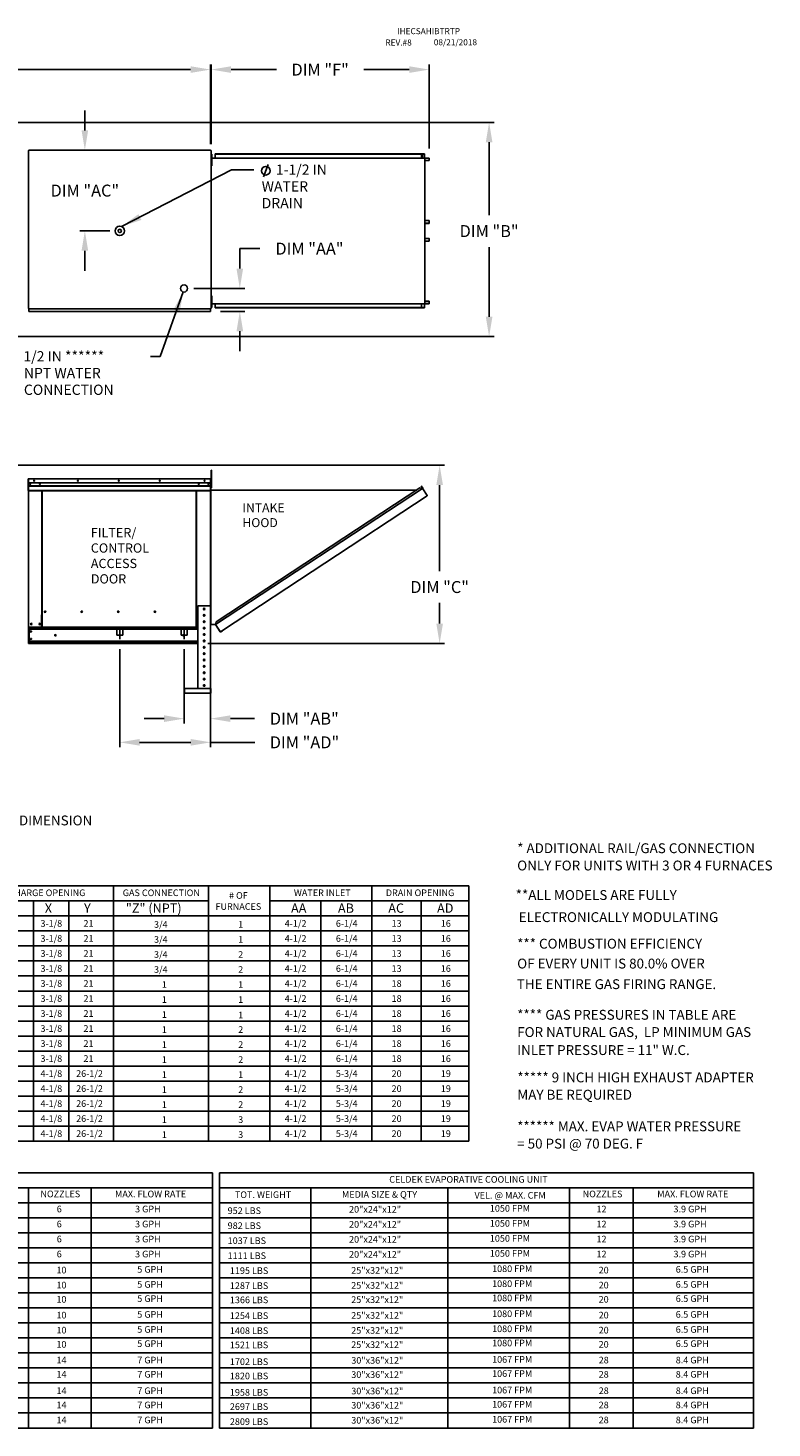
# Model space of a CAD drawing. Units: inches. Extents: x 0 to 941, y -211 to 0.
# Drawn here: x 165 to 277, y -211 to 0 of the extents above; entities that cross this region are included whole.
import ezdxf
from ezdxf.enums import TextEntityAlignment as Align

# ---------------------------------------------------------------- set-up
doc = ezdxf.new("R2010")
doc.units = ezdxf.units.IN
doc.header["$LTSCALE"] = 4
doc.header["$MEASUREMENT"] = 0
doc.linetypes.add('CENTER2', pattern=[1.125, 0.75, -0.125, 0.125, -0.125])
doc.linetypes.add('DASHED', pattern=[0.75, 0.5, -0.25])
doc.dimstyles.new('MOD', dxfattribs={"dimscale": 1.5, "dimtxt": 1.2, "dimasz": 2, "dimexe": 0.5, "dimexo": 1, "dimgap": 1, "dimtad": 0, "dimtih": 1, "dimtoh": 1, "dimdec": 4, "dimlfac": 1.333333, "dimzin": 0, "dimdsep": 46, "dimtxsty": 'Standard', "dimcen": 0.09, "dimdle": 0.125, "dimadec": 0, "dimazin": 0, "dimtfac": 1, "dimtdec": 4, "dimtix": 1, "dimtofl": 0, "dimtmove": 0, "dimatfit": 3, "dimfxl": 1, "dimfrac": 2, "dimtolj": 1, "dimtzin": 0, "dimarcsym": 0})

# ---------------------------------------------------------------- blocks, each defined once
blk = doc.blocks.new('*D16')
at = {"color": 0, "lineweight": -2, "transparency": 16777216}
for p, q in [((79.42, -13.61), (79.42, -5.95)), ((192.18, -17.93), (192.18, -5.95)), ((82.42, -6.7), (117.35, -6.7)), ((189.18, -6.7), (130.55, -6.7))]:
    blk.add_line(p, q, dxfattribs=at)
at = {"color": 0, "transparency": 16777216}
for points in [[(82.42, -6.2), (82.42, -7.2), (79.42, -6.7)], [(189.18, -6.2), (189.18, -7.2), (192.18, -6.7)]]:
    blk.add_solid(points, dxfattribs=at)
at = {"layer": 'DEFPOINTS', "color": 0, "transparency": 16777216}
for p in [(192.18, -6.7), (79.42, -15.11), (192.18, -19.43)]:
    blk.add_point(p, dxfattribs=at)
at = {"color": 0, "transparency": 16777216, "insert": (123.95, -6.7), "char_height": 1.8, "attachment_point": 5}
blk.add_mtext('\\A1;DIM "A"', dxfattribs=at)
blk = doc.blocks.new('*D33')
at = {"color": 0, "lineweight": -2, "transparency": 16777216}
for p, q in [((139.51, -66.29), (227.47, -66.29)), ((226.72, -69.29), (226.72, -82.26)), ((226.72, -90.16), (226.72, -87.06)), ((191.77, -93.16), (227.47, -93.16))]:
    blk.add_line(p, q, dxfattribs=at)
at = {"color": 0, "transparency": 16777216}
for points in [[(226.22, -69.29), (227.22, -69.29), (226.72, -66.29)], [(226.22, -90.16), (227.22, -90.16), (226.72, -93.16)]]:
    blk.add_solid(points, dxfattribs=at)
at = {"layer": 'DEFPOINTS', "color": 0, "transparency": 16777216}
for p in [(138.01, -66.29), (190.27, -93.16), (226.72, -93.16)]:
    blk.add_point(p, dxfattribs=at)
at = {"color": 0, "transparency": 16777216, "insert": (226.72, -84.66), "char_height": 1.8, "attachment_point": 5}
blk.add_mtext('\\A1;DIM "C"', dxfattribs=at)
blk = doc.blocks.new('*D34')
at = {"color": 0, "lineweight": -2, "transparency": 16777216}
for p, q in [((178.5, -94.02), (178.5, -108.81)), ((192.19, -94.17), (192.19, -108.81)), ((181.5, -108.06), (189.19, -108.06)), ((192.19, -108.06), (198.85, -108.06))]:
    blk.add_line(p, q, dxfattribs=at)
at = {"color": 0, "transparency": 16777216}
for points in [[(181.5, -107.56), (181.5, -108.56), (178.5, -108.06)], [(189.19, -107.56), (189.19, -108.56), (192.19, -108.06)]]:
    blk.add_solid(points, dxfattribs=at)
at = {"layer": 'DEFPOINTS', "color": 0, "transparency": 16777216}
for p in [(178.5, -92.52), (192.19, -92.67), (192.19, -108.06)]:
    blk.add_point(p, dxfattribs=at)
at = {"color": 0, "transparency": 16777216, "insert": (206.35, -108.06), "char_height": 1.8, "attachment_point": 5}
blk.add_mtext('\\A1;DIM "AD"', dxfattribs=at)
blk = doc.blocks.new('*D35')
at = {"color": 0, "lineweight": -2, "transparency": 16777216}
for p, q in [((188.19, -94), (188.19, -105.24)), ((192.19, -102.04), (192.19, -105.24)), ((185.19, -104.49), (182.19, -104.49)), ((195.19, -104.49), (198.82, -104.49))]:
    blk.add_line(p, q, dxfattribs=at)
at = {"color": 0, "transparency": 16777216}
for points in [[(185.19, -103.99), (185.19, -104.99), (188.19, -104.49)], [(195.19, -103.99), (195.19, -104.99), (192.19, -104.49)]]:
    blk.add_solid(points, dxfattribs=at)
at = {"layer": 'DEFPOINTS', "color": 0, "transparency": 16777216}
for p in [(188.19, -92.5), (192.19, -100.54), (192.19, -104.49)]:
    blk.add_point(p, dxfattribs=at)
at = {"color": 0, "transparency": 16777216, "insert": (206.32, -104.49), "char_height": 1.8, "attachment_point": 5}
blk.add_mtext('\\A1;DIM "AB"', dxfattribs=at)
blk = doc.blocks.new('*D36')
at = {"color": 0, "lineweight": -2, "transparency": 16777216}
for p, q in [((139.06, -14.65), (234.93, -14.65)), ((234.18, -17.65), (234.18, -28.63)), ((234.18, -43.93), (234.18, -33.43)), ((139.11, -46.93), (234.93, -46.93))]:
    blk.add_line(p, q, dxfattribs=at)
at = {"color": 0, "transparency": 16777216}
for points in [[(233.68, -17.65), (234.68, -17.65), (234.18, -14.65)], [(233.68, -43.93), (234.68, -43.93), (234.18, -46.93)]]:
    blk.add_solid(points, dxfattribs=at)
at = {"layer": 'DEFPOINTS', "color": 0, "transparency": 16777216}
for p in [(137.56, -14.65), (137.61, -46.93), (234.18, -46.93)]:
    blk.add_point(p, dxfattribs=at)
at = {"color": 0, "transparency": 16777216, "insert": (234.18, -31.03), "char_height": 1.8, "attachment_point": 5}
blk.add_mtext('\\A1;DIM "B"', dxfattribs=at)
blk = doc.blocks.new('*D37')
at = {"color": 0, "lineweight": -2, "transparency": 16777216}
for p, q in [((192.28, -17.93), (192.28, -5.95)), ((225.14, -18.57), (225.14, -5.95)), ((195.28, -6.7), (202.11, -6.7)), ((222.14, -6.7), (215.31, -6.7))]:
    blk.add_line(p, q, dxfattribs=at)
at = {"color": 0, "transparency": 16777216}
for points in [[(195.28, -6.2), (195.28, -7.2), (192.28, -6.7)], [(222.14, -6.2), (222.14, -7.2), (225.14, -6.7)]]:
    blk.add_solid(points, dxfattribs=at)
at = {"layer": 'DEFPOINTS', "color": 0, "transparency": 16777216}
for p in [(225.14, -6.7), (192.28, -19.43), (225.14, -20.07)]:
    blk.add_point(p, dxfattribs=at)
at = {"color": 0, "transparency": 16777216, "insert": (208.71, -6.7), "char_height": 1.8, "attachment_point": 5}
blk.add_mtext('\\A1;DIM "F"', dxfattribs=at)
blk = doc.blocks.new('*D38')
at = {"color": 0, "lineweight": -2, "transparency": 16777216}
for p, q in [((196.6, -36.68), (196.6, -33.68)), ((196.6, -33.68), (199.6, -33.68)), ((189.69, -39.68), (197.35, -39.68)), ((193.7, -43.13), (197.35, -43.13)), ((196.6, -46.13), (196.6, -49.13))]:
    blk.add_line(p, q, dxfattribs=at)
at = {"color": 0, "transparency": 16777216}
for points in [[(196.1, -36.68), (197.1, -36.68), (196.6, -39.68)], [(196.1, -46.13), (197.1, -46.13), (196.6, -43.13)]]:
    blk.add_solid(points, dxfattribs=at)
at = {"layer": 'DEFPOINTS', "color": 0, "transparency": 16777216}
for p in [(188.19, -39.68), (192.2, -43.13), (196.6, -43.13)]:
    blk.add_point(p, dxfattribs=at)
at = {"color": 0, "transparency": 16777216, "insert": (207.1, -33.68), "char_height": 1.8, "attachment_point": 5}
blk.add_mtext('\\A1;DIM "AA"', dxfattribs=at)
blk = doc.blocks.new('*D17')
at = {"color": 0, "lineweight": -2, "transparency": 16777216}
for p, q in [((173.24, -15.86), (173.24, -12.86)), ((177, -18.86), (172.49, -18.86)), ((177, -31), (172.49, -31)), ((173.24, -34), (173.24, -37))]:
    blk.add_line(p, q, dxfattribs=at)
at = {"color": 0, "transparency": 16777216}
for points in [[(172.74, -15.86), (173.74, -15.86), (173.24, -18.86)], [(172.74, -34), (173.74, -34), (173.24, -31)]]:
    blk.add_solid(points, dxfattribs=at)
at = {"layer": 'DEFPOINTS', "color": 0, "transparency": 16777216}
for p in [(173.24, -18.86), (178.5, -18.86), (178.5, -31)]:
    blk.add_point(p, dxfattribs=at)
at = {"color": 0, "transparency": 16777216, "insert": (173.24, -24.93), "char_height": 1.8, "attachment_point": 5}
blk.add_mtext('\\A1;DIM "AC"', dxfattribs=at)

msp = doc.modelspace()

# ---------------------------------------------------------------- linework, layer by layer
at = {"color": 7, "linetype": 'Continuous'}
for p, q in [((164.73498, -18.893907), (164.73498, -42.717275)), ((164.792348, -18.893907), (164.73498, -18.893907)), ((164.793204, -18.893907), (164.792348, -18.893907)), ((164.793204, -18.863083), (192.199435, -18.863083)), ((164.793204, -18.863083), (164.793204, -18.893907)), ((164.793204, -18.920451), (164.793204, -18.893907)), ((192.199435, -18.893907), (192.199435, -18.863083)), ((192.199435, -18.920451), (192.199435, -18.893907)), ((192.199435, -18.893907), (192.200291, -18.893907)), ((192.257659, -18.893907), (192.200291, -18.893907)), ((192.257659, -42.717275), (192.257659, -18.893907)), ((192.278483, -19.432192), (192.256157, -19.432192)), ((192.278483, -42.56588), (192.278483, -19.432192)), ((192.316003, -20.018445), (192.278483, -20.018445)), ((192.278483, -20.039712), (192.316003, -20.039712)), ((192.278483, -20.604699), (192.316003, -20.604699)), ((192.316003, -19.725319), (192.316003, -19.432192)), ((192.316003, -19.432192), (192.37756, -19.432192)), ((192.316003, -20.897826), (192.316003, -19.725319)), ((192.316003, -19.725319), (192.37756, -19.725319)), ((192.316003, -20.897826), (192.37756, -20.897826)), ((192.316003, -21.190953), (192.316003, -20.897826)), ((192.37756, -19.725319), (192.37756, -19.432192)), ((192.37756, -20.897826), (192.37756, -19.725319)), ((192.37756, -20.039712), (223.992431, -20.039712)), ((192.37756, -21.190953), (192.37756, -20.897826)), ((224.059275, -19.409866), (192.876313, -19.409866)), ((192.876313, -19.409866), (192.876313, -20.039712)), ((224.059275, -19.432192), (192.876313, -19.432192)), ((223.992431, -19.432192), (223.992431, -20.039712)), ((223.992431, -20.030022), (224.214192, -20.030022)), ((224.004683, -19.432192), (224.004683, -20.030022)), ((224.135387, -19.456998), (224.004683, -19.456998)), ((224.430597, -19.409866), (224.059275, -19.409866)), ((224.430597, -19.432192), (224.059275, -19.432192)), ((224.135387, -20.030022), (224.135387, -19.456998)), ((224.135387, -19.456998), (224.151722, -19.456998)), ((224.151722, -20.030022), (224.151722, -19.456998)), ((224.214192, -20.030022), (224.232845, -20.030022)), ((224.232845, -20.030022), (224.251499, -20.030022)), ((224.251499, -20.030022), (224.470943, -20.030022)), ((224.430597, -19.409866), (224.430597, -19.409866)), ((224.430597, -19.432192), (224.430597, -19.409866)), ((224.430597, -19.432192), (224.430597, -19.409866)), ((224.430597, -19.432192), (224.430597, -19.432192)), ((224.441146, -20.010797), (224.441146, -19.451416)), ((224.453398, -19.451416), (224.441146, -19.451416)), ((224.453398, -20.010797), (224.441146, -20.010797)), ((224.453398, -20.010797), (224.453398, -19.451416)), ((224.470943, -41.96805), (224.470943, -20.030022)), ((224.477777, -20.030022), (224.470943, -20.030022)), ((224.477777, -41.96805), (224.477777, -20.030022)), ((224.477777, -20.030022), (225.120237, -20.030022)), ((224.477777, -20.052348), (225.120237, -20.052348)), ((225.130786, -20.385372), (224.477777, -20.385372)), ((225.120237, -20.030022), (225.120237, -20.052348)), ((225.130786, -20.385372), (225.130786, -20.071573)), ((225.130786, -20.071573), (225.143037, -20.071573)), ((225.130786, -20.385372), (225.143037, -20.385372)), ((225.143037, -20.385372), (225.143037, -20.071573)), ((192.316003, -21.190953), (192.37756, -21.190953)), ((224.477777, -29.438723), (225.132511, -29.438723)), ((225.132511, -29.438723), (225.144778, -29.438723)), ((225.132511, -29.438723), (225.132511, -29.829111)), ((225.144778, -29.438723), (225.144778, -29.829111)), ((225.132511, -29.829111), (224.477777, -29.829111)), ((225.121947, -29.848336), (224.477777, -29.848336)), ((225.121947, -29.870662), (224.477777, -29.870662)), ((225.121947, -29.848336), (225.121947, -29.870662)), ((225.132511, -29.829111), (225.144778, -29.829111)), ((225.121947, -32.12741), (224.477777, -32.12741)), ((225.121947, -32.149736), (224.477777, -32.149736)), ((224.477777, -32.168961), (225.132511, -32.168961)), ((224.477777, -32.559349), (225.132511, -32.559349)), ((225.121947, -32.12741), (225.121947, -32.149736)), ((225.132511, -32.168961), (225.144778, -32.168961)), ((225.132511, -32.168961), (225.132511, -32.559349)), ((225.132511, -32.559349), (225.144778, -32.559349)), ((225.144778, -32.168961), (225.144778, -32.559349)), ((192.316003, -41.393373), (192.278483, -41.393373)), ((192.278483, -41.979626), (192.316003, -41.979626)), ((192.278483, -41.990375), (192.316003, -41.990375)), ((192.316003, -41.100246), (192.316003, -40.807119)), ((192.316003, -40.807119), (192.37756, -40.807119)), ((192.316003, -42.272753), (192.316003, -41.100246)), ((192.316003, -41.100246), (192.37756, -41.100246)), ((192.37756, -41.100246), (192.37756, -40.807119)), ((192.37756, -42.272753), (192.37756, -41.100246)), ((192.37756, -41.990375), (223.992431, -41.990375)), ((192.876313, -42.588206), (192.876313, -41.990375)), ((223.992431, -42.56588), (223.992431, -41.96805)), ((223.992431, -41.96805), (224.214192, -41.96805)), ((224.004683, -42.56588), (224.004683, -41.96805)), ((224.214192, -41.96805), (224.232845, -41.96805)), ((224.232845, -41.96805), (224.251499, -41.96805)), ((224.470943, -41.96805), (224.251499, -41.96805)), ((224.441146, -42.546655), (224.441146, -41.987274)), ((224.453398, -42.546655), (224.453398, -41.987274)), ((224.470943, -41.96805), (224.477777, -41.96805)), ((224.477777, -41.6127), (225.130786, -41.6127)), ((225.120237, -41.945724), (224.477777, -41.945724)), ((225.120237, -41.96805), (224.477777, -41.96805)), ((225.120237, -41.96805), (225.120237, -41.945724)), ((225.130786, -41.6127), (225.143037, -41.6127)), ((225.130786, -41.6127), (225.130786, -41.926499)), ((225.130786, -41.926499), (225.143037, -41.926499)), ((225.143037, -41.6127), (225.143037, -41.926499)), ((164.73498, -42.717275), (164.792348, -42.717275)), ((164.793204, -42.717275), (164.792348, -42.717275)), ((164.793204, -42.690732), (164.793204, -42.717275)), ((164.793204, -42.717275), (164.793204, -42.7481)), ((164.793204, -42.7481), (192.199435, -42.7481)), ((164.793204, -42.7481), (164.793204, -42.77233)), ((164.793204, -43.078968), (164.793204, -42.7481)), ((164.793204, -43.131335), (164.793204, -43.078968)), ((164.793204, -43.131335), (192.199435, -43.131335)), ((192.199435, -42.690732), (192.199435, -42.717275)), ((192.200291, -42.717275), (192.199435, -42.717275)), ((192.199435, -42.7481), (192.199435, -42.717275)), ((192.199435, -42.77233), (192.199435, -42.7481)), ((192.199435, -42.7481), (192.199435, -43.078968)), ((192.199435, -43.078968), (192.199435, -43.131335)), ((192.200291, -42.717275), (192.257659, -42.717275)), ((192.278483, -42.56588), (192.257659, -42.56588)), ((192.316003, -42.272753), (192.37756, -42.272753)), ((192.316003, -42.56588), (192.316003, -42.272753)), ((192.316003, -42.56588), (192.37756, -42.56588)), ((192.37756, -42.56588), (192.37756, -42.272753)), ((192.876313, -42.56588), (224.059275, -42.56588)), ((192.876313, -42.588206), (224.059275, -42.588206)), ((224.059275, -42.56588), (224.430597, -42.56588)), ((224.059275, -42.56588), (224.059275, -42.588206)), ((224.059275, -42.588206), (224.430597, -42.588206)), ((224.430597, -42.56588), (224.430597, -42.56588)), ((224.430597, -42.56588), (224.430597, -42.588206)), ((224.430597, -42.56588), (224.430597, -42.588206)), ((224.430597, -42.588206), (224.430597, -42.588206)), ((224.453398, -42.546655), (224.441146, -42.546655)), ((192.28023, -67.064557), (192.341787, -67.064557)), ((192.28023, -67.357684), (192.28023, -67.064557)), ((192.28023, -69.702699), (192.28023, -67.357684)), ((192.28023, -67.357684), (192.341787, -67.357684)), ((192.341787, -67.357684), (192.341787, -67.064557)), ((192.341787, -69.702699), (192.341787, -67.357684)), ((164.698926, -68.423793), (164.698926, -70.114849)), ((164.729751, -68.423793), (164.729751, -70.114849)), ((164.75715, -68.366426), (164.756294, -68.366426)), ((164.75715, -68.39725), (164.756294, -68.39725)), ((164.75715, -68.366426), (192.164238, -68.366426)), ((164.75715, -68.372936), (164.75715, -68.366426)), ((164.75715, -68.372936), (164.75715, -68.423793)), ((164.75715, -69.860211), (164.75715, -68.423793)), ((192.163381, -68.939831), (164.75715, -68.939831)), ((164.75715, -69.39752), (192.163381, -69.39752)), ((192.163381, -69.415627), (164.75715, -69.415627)), ((164.75715, -69.442977), (192.163381, -69.442977)), ((192.163381, -69.482111), (164.75715, -69.482111)), ((191.870941, -69.082902), (191.870941, -69.159124)), ((192.163381, -68.372936), (192.164238, -68.366426)), ((192.163381, -68.423793), (192.163381, -68.372936)), ((192.163381, -68.423793), (192.163381, -69.860211)), ((192.164238, -68.366426), (192.164238, -68.366426)), ((192.164238, -68.39725), (192.164238, -68.39725)), ((192.190781, -70.114849), (192.190781, -68.423793)), ((192.221605, -70.114849), (192.221605, -68.423793)), ((192.28023, -69.043163), (192.221605, -69.043163)), ((223.930311, -69.433944), (223.949334, -69.421434)), ((224.129557, -69.736921), (223.930311, -69.433944)), ((223.930311, -69.433944), (224.154099, -69.77424)), ((223.949334, -69.421434), (224.173121, -69.76173)), ((164.729751, -70.114849), (164.698926, -70.114849)), ((164.729751, -70.114849), (164.729751, -90.685135)), ((164.75715, -69.860211), (164.75715, -69.886653)), ((164.75715, -69.926771), (164.75715, -69.886653)), ((164.75715, -69.98392), (164.75715, -69.926771)), ((164.75715, -90.685135), (164.75715, -69.98392)), ((192.163381, -70.105237), (164.75715, -70.105237)), ((164.75715, -70.144521), (192.163381, -70.144521)), ((166.740588, -88.849176), (166.740588, -70.144521)), ((166.794103, -70.144521), (166.794103, -88.818351)), ((189.99669, -88.818351), (189.99669, -70.144521)), ((190.050204, -88.84832), (190.050204, -70.144521)), ((192.163381, -69.886653), (192.163381, -69.860211)), ((192.163381, -69.886653), (192.163381, -69.926771)), ((192.163381, -69.926771), (192.163381, -69.98392)), ((192.163381, -69.98392), (192.163381, -70.89389)), ((192.163381, -70.951258), (192.163381, -70.89389)), ((192.190781, -90.659247), (192.190781, -70.114849)), ((192.190781, -70.114849), (192.221605, -70.114849)), ((192.221605, -90.330775), (192.221605, -69.629417)), ((192.221605, -69.629417), (192.28023, -69.629417)), ((192.244373, -90.330775), (192.244373, -69.629417)), ((192.244373, -70.047024), (223.281874, -70.045492)), ((192.28023, -69.702699), (192.341787, -69.702699)), ((224.131977, -69.815045), (192.93852, -90.29075)), ((223.753305, -69.73604), (193.016649, -89.911896)), ((193.975872, -91.231402), (224.858521, -70.921889)), ((224.131977, -69.815045), (223.753305, -69.73604)), ((224.14849, -69.801393), (224.131977, -69.815045)), ((224.155229, -69.850468), (224.131977, -69.815045)), ((224.131977, -69.815045), (224.131977, -69.815045)), ((224.161, -69.820416), (224.14319, -69.832128)), ((224.14849, -69.801393), (224.161, -69.820416)), ((224.154099, -69.77424), (224.173121, -69.76173)), ((224.165988, -69.866858), (224.155229, -69.850468)), ((224.165988, -69.866858), (224.835269, -70.886466)), ((224.837013, -70.885702), (224.165988, -69.866858)), ((224.165988, -69.866858), (224.165988, -69.866858)), ((224.837013, -70.885702), (224.835269, -70.886466)), ((224.858521, -70.921889), (224.835269, -70.886466)), ((224.847786, -70.902083), (224.837013, -70.885702)), ((224.847786, -70.902083), (224.858521, -70.921889)), ((224.847786, -70.902083), (224.847786, -70.902083)), ((167.357074, -88.40668), (167.357074, -88.35838)), ((190.269129, -87.496539), (190.269129, -99.947106)), ((190.269129, -87.496539), (192.190781, -87.496539)), ((192.190781, -87.496539), (192.190781, -99.947106)), ((164.729751, -90.685135), (164.787118, -90.685135)), ((164.754025, -90.685135), (164.754025, -90.756609)), ((166.683221, -90.685135), (164.787118, -90.685135)), ((166.683221, -88.849176), (166.740588, -88.849176)), ((166.683221, -90.685135), (166.683221, -88.849176)), ((166.683221, -90.685135), (166.794103, -90.685135)), ((166.740588, -88.849176), (166.794103, -88.849176)), ((166.794103, -88.818351), (166.85147, -88.818351)), ((166.794103, -88.818351), (166.794103, -90.097541)), ((166.794103, -90.114603), (166.794103, -90.097541)), ((166.794103, -90.685135), (166.794103, -90.114603)), ((189.99669, -90.685135), (166.794103, -90.685135)), ((189.99669, -88.818351), (189.939322, -88.818351)), ((189.99669, -88.818351), (189.99669, -90.097541)), ((190.023661, -88.84832), (189.99669, -88.84832)), ((189.99669, -88.849176), (190.107571, -88.849176)), ((189.99669, -90.097541), (189.99669, -90.114603)), ((189.99669, -90.114603), (189.99669, -90.565005)), ((189.99669, -90.565005), (189.99669, -90.685135)), ((189.99669, -90.685135), (190.107571, -90.685135)), ((190.023661, -88.84832), (190.050204, -88.84832)), ((190.107571, -88.84832), (190.050204, -88.84832)), ((190.107571, -90.685135), (190.107571, -88.84832)), ((190.107571, -90.685135), (190.269129, -90.685135)), ((192.190781, -90.322562), (192.190781, -91.95963)), ((192.244373, -90.330775), (192.221605, -90.330775)), ((192.244373, -90.330775), (192.938523, -90.330775)), ((193.016649, -89.911896), (192.930265, -90.330775)), ((193.641811, -91.362171), (192.93852, -90.29075)), ((193.654393, -91.419348), (192.938523, -90.330775)), ((164.754025, -90.756609), (190.269129, -90.756609)), ((164.754025, -91.022274), (164.754025, -90.756609)), ((190.269129, -91.022274), (164.754025, -91.022274)), ((164.754025, -91.022274), (164.754025, -92.821249)), ((164.804596, -91.022274), (164.804596, -92.821249)), ((164.825498, -91.022274), (164.825498, -92.821249)), ((192.190781, -91.95963), (192.190781, -92.201386)), ((192.190781, -92.266427), (192.190781, -92.201386)), ((193.641811, -91.362171), (193.665064, -91.397595)), ((193.654393, -91.419348), (193.673416, -91.406838)), ((193.673416, -91.406838), (193.665064, -91.397595)), ((193.700569, -91.412446), (193.975872, -91.231402)), ((193.700569, -91.412446), (193.713079, -91.431469)), ((193.713079, -91.431469), (193.988381, -91.250424)), ((193.975872, -91.231402), (193.988381, -91.250424)), ((190.269129, -92.821249), (164.754025, -92.821249)), ((164.754025, -93.086914), (164.754025, -92.821249)), ((190.269129, -93.086914), (164.754025, -93.086914)), ((164.754025, -93.086914), (164.754025, -93.158388)), ((190.269129, -93.158388), (164.754025, -93.158388)), ((191.332053, -93.799901), (191.127856, -93.799901)), ((188.285023, -99.947106), (188.285023, -100.667726)), ((188.285023, -99.947106), (192.24843, -99.947106)), ((188.285023, -100.667726), (192.24843, -100.667726)), ((192.24843, -99.947106), (192.24843, -100.667726))]:
    msp.add_line(p, q, dxfattribs=at)
for p, q in [((200.145962, -22.859923), (200.888462, -21.003673)), ((0.069146, -129.690742), (231.109496, -129.690742)), ((177.548474, -129.693545), (177.548474, -168.142408)), ((191.889986, -129.693769), (191.889986, -168.142408)), ((201.147977, -129.693351), (201.147977, -168.142408)), ((216.515607, -129.693686), (216.515607, -168.142408)), ((231.109496, -129.693794), (231.109496, -168.142408)), ((29.866741, -131.956671), (191.889986, -131.956671)), ((165.507153, -131.957034), (165.507153, -168.142408)), ((170.842513, -131.957034), (170.842513, -168.142408)), ((201.147977, -131.957771), (231.109496, -131.957771)), ((208.803997, -131.957771), (208.803997, -168.142408)), ((223.961065, -131.957771), (223.961065, -168.142408)), ((0.067683, -134.218279), (231.109496, -134.218279)), ((0.066952, -136.479888), (231.109496, -136.479888)), ((0.066221, -138.741496), (231.109496, -138.741496)), ((0.06549, -141.003105), (176.545353, -141.003105)), ((24.66347, -141.003105), (231.109496, -141.003105)), ((231.109496, -143.264714), (0.064759, -143.264714)), ((0.064028, -145.526322), (231.109496, -145.526322)), ((0.063297, -147.787931), (231.109496, -147.787931)), ((0.062566, -150.049539), (231.109496, -150.049539)), ((0.061835, -152.311148), (231.109496, -152.311148)), ((0.061104, -154.572757), (231.109496, -154.572757)), ((0.060373, -156.834365), (231.109496, -156.834365)), ((0.059642, -159.095974), (231.109496, -159.095974)), ((0.058911, -161.357582), (176.545353, -161.357582)), ((24.662739, -161.357582), (231.109496, -161.357582)), ((0.05818, -163.619191), (231.109496, -163.619191)), ((0.057449, -165.8808), (231.109496, -165.8808)), ((0.056718, -168.142408), (231.109496, -168.142408)), ((111.804151, -172.919524), (192.489304, -172.919524)), ((192.489304, -172.919497), (192.489251, -211.366871)), ((193.513188, -172.919497), (193.513135, -211.366871)), ((193.513188, -172.919524), (274.030247, -172.919524)), ((274.030247, -172.919497), (274.030194, -211.366871)), ((111.804148, -175.181133), (192.489301, -175.181133)), ((164.75378, -175.181133), (164.75373, -211.366871)), ((174.167048, -175.181133), (174.166998, -211.366871)), ((193.513184, -175.181133), (274.030244, -175.181133)), ((207.296898, -175.181133), (207.296848, -211.366871)), ((227.972469, -175.181133), (227.972419, -211.366871)), ((246.294722, -175.181133), (246.294673, -211.366871)), ((255.876084, -175.181133), (255.876034, -211.366871)), ((111.804145, -177.442742), (192.489298, -177.442742)), ((193.513181, -177.442742), (274.030241, -177.442742)), ((111.804142, -179.70435), (192.489295, -179.70435)), ((193.513178, -179.70435), (274.030237, -179.70435)), ((111.804142, -181.965959), (192.489295, -181.965959)), ((193.513178, -181.965959), (274.030237, -181.965959)), ((111.804142, -184.227567), (192.489295, -184.227567)), ((193.513178, -184.227567), (274.030237, -184.227567)), ((111.804142, -186.489176), (192.489295, -186.489176)), ((193.513178, -186.489176), (274.030237, -186.489176)), ((111.804142, -188.750785), (192.489295, -188.750785)), ((193.513178, -188.750785), (274.030237, -188.750785)), ((111.804126, -191.012393), (192.489279, -191.012393)), ((193.513163, -191.012393), (274.030222, -191.012393)), ((111.804123, -193.274002), (192.489276, -193.274002)), ((193.51316, -193.274002), (274.030219, -193.274002)), ((111.804142, -195.53561), (192.489295, -195.53561)), ((193.513178, -195.53561), (274.030237, -195.53561)), ((111.804126, -197.797219), (192.489279, -197.797219)), ((193.513163, -197.797219), (274.030222, -197.797219)), ((111.804123, -200.058828), (192.489276, -200.058828)), ((193.51316, -200.058828), (274.030219, -200.058828)), ((111.804101, -202.320436), (192.489255, -202.320436)), ((193.513138, -202.320436), (274.030197, -202.320436)), ((111.804098, -204.582045), (192.489251, -204.582045)), ((193.513135, -204.582045), (274.030194, -204.582045)), ((192.489248, -206.843653), (111.804095, -206.843653)), ((274.030191, -206.843653), (193.513132, -206.843653)), ((192.489245, -209.105262), (111.804092, -209.105262)), ((274.030188, -209.105262), (193.513129, -209.105262)), ((192.489251, -211.366871), (111.804092, -211.366871)), ((274.030194, -211.366871), (193.513129, -211.366871))]:
    msp.add_line(p, q)
at = {"linetype": 'Continuous'}
msp.add_line((224.059275, -19.409866), (224.059275, -19.432192), dxfattribs=at)
at = {"linetype": 'CENTER2'}
for p, q in [((178.496319, -90.685135), (178.496319, -92.521385)), ((188.189658, -90.685135), (188.189658, -92.521385))]:
    msp.add_line(p, q, dxfattribs=at)
at = {"linetype": 'DASHED'}
for p, q in [((178.045564, -91.022274), (178.045564, -91.914086)), ((178.947074, -91.022274), (178.947074, -91.914086)), ((187.738903, -91.022274), (187.738903, -91.914086)), ((188.640413, -91.022274), (188.640413, -91.914086))]:
    msp.add_line(p, q, dxfattribs=at)
at = {"color": 7, "linetype": 'DASHED'}
for p, q in [((178.045564, -91.914086), (178.947074, -91.914086)), ((187.738903, -91.914086), (188.640413, -91.914086))]:
    msp.add_line(p, q, dxfattribs=at)
at = {"color": 7, "linetype": 'Continuous', "flags": 128}
for points in [[(224.453398, -19.451416), (224.45296, -19.44331), (224.451662, -19.435516), (224.449555, -19.428332), (224.446719, -19.422036), (224.443264, -19.416869), (224.439322, -19.413029), (224.435045, -19.410664), (224.430597, -19.409866)], [(224.441146, -19.451416), (224.440944, -19.447666), (224.440343, -19.444059), (224.439369, -19.440736), (224.438057, -19.437822), (224.436458, -19.435432), (224.434634, -19.433655), (224.432655, -19.432561), (224.430597, -19.432192)], [(224.443734, -20.030022), (224.442882, -20.026698), (224.441585, -20.018904), (224.441146, -20.010797)], [(224.463947, -20.030022), (224.461889, -20.029653), (224.45991, -20.028559), (224.458086, -20.026782), (224.456488, -20.024391), (224.455176, -20.021478), (224.454201, -20.018154), (224.4536, -20.014548), (224.453398, -20.010797)], [(225.143037, -20.071573), (225.142599, -20.063467), (225.141302, -20.055672), (225.139195, -20.048489), (225.136359, -20.042192), (225.132904, -20.037025), (225.128962, -20.033185), (225.124685, -20.030821), (225.120237, -20.030022)], [(225.130786, -20.071573), (225.130584, -20.067822), (225.129983, -20.064216), (225.129008, -20.060892), (225.127696, -20.057979), (225.126098, -20.055588), (225.124274, -20.053811), (225.122295, -20.052717), (225.120237, -20.052348)], [(225.132511, -29.829111), (225.132308, -29.832862), (225.131706, -29.836468), (225.13073, -29.839792), (225.129417, -29.842705), (225.127816, -29.845096), (225.12599, -29.846873), (225.124008, -29.847967), (225.121947, -29.848336)], [(225.144778, -29.829111), (225.144339, -29.837217), (225.14304, -29.845012), (225.14093, -29.852195), (225.138091, -29.858492), (225.134631, -29.863659), (225.130684, -29.867499), (225.126401, -29.869863), (225.121947, -29.870662)], [(225.144778, -32.168961), (225.144339, -32.160855), (225.14304, -32.15306), (225.14093, -32.145876), (225.138091, -32.13958), (225.134631, -32.134413), (225.130684, -32.130573), (225.126401, -32.128209), (225.121947, -32.12741)], [(225.132511, -32.168961), (225.132308, -32.16521), (225.131706, -32.161604), (225.13073, -32.15828), (225.129417, -32.155367), (225.127816, -32.152976), (225.12599, -32.151199), (225.124008, -32.150105), (225.121947, -32.149736)], [(224.441146, -41.987274), (224.441585, -41.979168), (224.442882, -41.971374), (224.443734, -41.96805)], [(224.453398, -41.987274), (224.4536, -41.983524), (224.454201, -41.979917), (224.455176, -41.976594), (224.456488, -41.97368), (224.458086, -41.97129), (224.45991, -41.969513), (224.461889, -41.968419), (224.463947, -41.96805)], [(225.120237, -41.96805), (225.124685, -41.967251), (225.128962, -41.964887), (225.132904, -41.961047), (225.136359, -41.95588), (225.139195, -41.949583), (225.141302, -41.9424), (225.142599, -41.934605), (225.143037, -41.926499)], [(225.120237, -41.945724), (225.122295, -41.945355), (225.124274, -41.944261), (225.126098, -41.942484), (225.127696, -41.940093), (225.129008, -41.93718), (225.129983, -41.933856), (225.130584, -41.93025), (225.130786, -41.926499)], [(224.430597, -42.588206), (224.435045, -42.587407), (224.439322, -42.585043), (224.443264, -42.581203), (224.446719, -42.576036), (224.449555, -42.56974), (224.451662, -42.562556), (224.45296, -42.554761), (224.453398, -42.546655)], [(224.430597, -42.56588), (224.432655, -42.565511), (224.434634, -42.564417), (224.436458, -42.56264), (224.438057, -42.560249), (224.439369, -42.557336), (224.440343, -42.554012), (224.440944, -42.550406), (224.441146, -42.546655)]]:
    msp.add_lwpolyline(points, dxfattribs=at)
at = {"color": 7}
msp.add_circle((200.517212, -21.931798), 0.649687, dxfattribs=at)
for centre, radius in [((178.496319, -30.997209), 0.707143), ((178.496319, -30.997209), 0.25), ((188.189658, -39.679256), 0.530357)]:
    msp.add_circle(centre, radius)
at = {"color": 7, "linetype": 'Continuous'}
for centre, radius in [((165.00645, -69.121013), 0.073291), ((165.00645, -69.121013), 0.038111), ((165.592776, -68.646668), 0.073291), ((165.592776, -68.646668), 0.038111), ((166.472265, -69.121013), 0.073291), ((166.472265, -69.121013), 0.038111), ((172.188307, -68.646668), 0.073291), ((172.188307, -68.646668), 0.038111), ((178.355284, -68.646668), 0.073291), ((178.355284, -68.646668), 0.038111), ((184.522262, -68.646668), 0.073291), ((184.522262, -68.646668), 0.038111), ((190.405126, -69.121013), 0.073291), ((190.405126, -69.121013), 0.038111), ((191.284615, -68.646668), 0.073291), ((191.284615, -68.646668), 0.038111), ((191.870941, -69.121013), 0.073291), ((191.870941, -69.121013), 0.038111), ((167.252806, -88.38253), 0.107029), ((172.765732, -88.38253), 0.107029), ((178.278659, -88.38253), 0.107029), ((183.791586, -88.38253), 0.107029), ((191.229955, -87.971695), 0.120103), ((165.157866, -90.231132), 0.107029), ((165.157866, -90.231132), 0.055655), ((166.442212, -90.231132), 0.107029), ((166.442212, -90.231132), 0.055655), ((191.229955, -88.932521), 0.120103), ((191.229955, -89.893347), 0.120103), ((165.125215, -91.367168), 0.084285), ((165.125215, -92.476355), 0.084285), ((165.125215, -91.367168), 0.043828), ((165.125215, -92.476355), 0.043828), ((168.799694, -91.921762), 0.105356), ((188.120838, -91.921762), 0.105356), ((191.229955, -90.854173), 0.120103), ((191.229955, -91.814999), 0.120103), ((191.229955, -92.775825), 0.120103), ((191.229955, -93.736651), 0.120103), ((191.229955, -94.697477), 0.120103), ((191.229955, -95.658303), 0.120103), ((191.229955, -96.619128), 0.120103), ((191.229955, -97.579954), 0.120103), ((191.229955, -98.54078), 0.120103), ((191.229955, -99.501606), 0.120103)]:
    msp.add_circle(centre, radius, dxfattribs=at)
for centre, radius, start, end in [((164.756294, -68.423793), 0.057367, 90, 180), ((164.756294, -68.423793), 0.026543, 90, 180), ((192.164238, -68.423793), 0.057367, 0, 90), ((192.164238, -68.423793), 0.026543, 0, 90), ((222.937602, -70.361709), 0.079054, 105.87376044, 140.68885061), ((224.137718, -69.785012), 0.019605, 303.33, 33.33), ((224.137718, -69.785012), 0.042373, 303.33, 33.33), ((167.337144, -88.38253), 0.055655, 82.38100884, 180), ((167.337144, -88.38253), 0.055655, 180, 277.61899115), ((172.850071, -88.38253), 0.055655, 82.38100853, 180), ((172.850071, -88.38253), 0.055655, 180, 277.61899143), ((178.362998, -88.38253), 0.055655, 82.3810088, 180), ((178.362998, -88.38253), 0.055655, 180, 277.61899118), ((183.875925, -88.38253), 0.055655, 82.38100908, 180), ((183.875925, -88.38253), 0.055655, 180, 277.61899093), ((165.219515, -90.231132), 0.055655, 123.63127739, 180), ((165.219515, -90.231132), 0.055655, 180, 236.36872259), ((193.689797, -91.396066), 0.042373, 213.32982507, 303.32982507), ((193.689797, -91.396066), 0.019605, 213.32982507, 303.32982507)]:
    msp.add_arc(centre, radius, start, end, dxfattribs=at)

# ---------------------------------------------------------------- texts
at = {"color": 7}
for s, height, p in [('IHECSAHIBTRTP', 0.9140625, (220.318577, -1.363135)), ('08/21/2018', 0.9140625, (225.841839, -3.038802)), ('REV.#8', 0.9140625, (218.542158, -3.077401)), ('952 LBS', 1, (194.764829, -179.124356)), ('982 LBS', 1, (194.764829, -181.385965)), ('1037 LBS', 1, (194.764829, -183.647573)), ('1111 LBS', 1, (194.764829, -185.909182)), ('1195 LBS', 1, (195.101005, -188.159481)), ('1287 LBS', 1, (195.101005, -190.421089)), ('1366 LBS', 1, (195.101005, -192.562251)), ('1254 LBS', 1, (195.101005, -194.944307)), ('1408 LBS', 1, (195.101005, -197.205915)), ('1521 LBS', 1, (195.101005, -199.347077)), ('1702 LBS', 1, (195.100986, -201.883096)), ('1820 LBS', 1, (195.100986, -204.024259)), ('1958 LBS', 1, (195.100986, -206.501417)), ('2697 LBS', 1, (195.100986, -208.642579)), ('2809 LBS', 1, (195.100986, -210.904188))]:
    msp.add_text(s, height=height, dxfattribs=at).set_placement(p)
at = {"linetype": 'Continuous'}
for s, height, p in [('INTAKE', 1.3495228, (196.985387, -73.383332)), ('FILTER/', 1.3945312, (174.136415, -77.155119)), ('HOOD', 1.3495228, (196.985387, -75.632537)), ('CONTROL', 1.3945312, (174.136415, -79.479338)), ('ACCESS', 1.3945312, (174.136415, -81.803556)), ('DOOR', 1.3945312, (174.136415, -84.127775)), ('MAX. ROOF OPENING 2" SMALLER THAN CURB OUTSIDE DIMENSION', 1.48418064, (110.62131, -120.571215)), ('* ADDITIONAL RAIL/GAS CONNECTION', 1.48418064, (238.412719, -124.7572)), ('ONLY FOR UNITS WITH 3 OR 4 FURNACES', 1.48418064, (238.412719, -127.359811)), ('**ALL MODELS ARE FULLY ', 1.48418064, (238.19042, -131.805858)), (' ELECTRONICALLY MODULATING', 1.48418064, (238.19042, -135.138311)), ('*** COMBUSTION EFFICIENCY ', 1.48418064, (238.412719, -139.139611)), ('OF EVERY UNIT IS 80.0% OVER', 1.48418064, (238.412719, -142.132612)), ('THE ENTIRE GAS FIRING RANGE.', 1.48418064, (238.360167, -145.23728)), ('**** GAS PRESSURES IN TABLE ARE', 1.48418064, (238.412719, -149.853639)), ('FOR NATURAL GAS,  LP MINIMUM GAS', 1.48418064, (238.412719, -152.45625)), ('INLET PRESSURE = 11" W.C.', 1.48418064, (238.412719, -155.170528)), ('***** 9 INCH HIGH EXHAUST ADAPTER', 1.48418064, (238.434175, -159.287217)), ('MAY BE REQUIRED', 1.48418064, (238.434175, -161.889828)), ('****** MAX. EVAP WATER PRESSURE', 1.48418064, (238.412719, -166.660653)), ('= 50 PSI @ 70 DEG. F', 1.48418064, (238.412719, -169.263264))]:
    msp.add_text(s, height=height, dxfattribs=at).set_placement(p)
for s, p in [('DOWN DISCHARGE OPENING', (164.224764, -130.727003)), ('GAS CONNECTION', (184.76504, -130.727003)), ('WATER INLET', (209.036005, -130.727739)), ('DRAIN OPENING', (223.769463, -130.727739)), ('3-1/8', (168.18723, -135.349447)), ('21', (173.780955, -135.349447)), ('4-1/2', (205.007576, -135.350183)), ('6-1/4', (212.718723, -135.350183)), ('13', (220.23465, -135.350183)), ('16', (227.652969, -135.350183)), ('3-1/8', (168.18723, -137.611056)), ('21', (173.780955, -137.611056)), ('4-1/2', (205.007576, -137.611792)), ('6-1/4', (212.718723, -137.611792)), ('13', (220.23465, -137.611792)), ('16', (227.652969, -137.611792)), ('3-1/8', (168.18723, -139.872664)), ('21', (173.780955, -139.872664)), ('4-1/2', (205.007576, -139.873401)), ('6-1/4', (212.718723, -139.873401)), ('13', (220.23465, -139.873401)), ('16', (227.652969, -139.873401)), ('3-1/8', (168.18723, -142.134273)), ('21', (173.780955, -142.134273)), ('4-1/2', (205.007576, -142.135009)), ('6-1/4', (212.718723, -142.135009)), ('13', (220.23465, -142.135009)), ('16', (227.652969, -142.135009)), ('3-1/8', (168.18723, -144.395882)), ('21', (173.780955, -144.395882)), ('4-1/2', (205.007576, -144.396618)), ('6-1/4', (212.718723, -144.396618)), ('18', (220.23465, -144.396618)), ('16', (227.652969, -144.396618)), ('3-1/8', (168.18723, -146.65749)), ('21', (173.780955, -146.65749)), ('4-1/2', (205.007576, -146.658226)), ('6-1/4', (212.718723, -146.658226)), ('18', (220.23465, -146.658226)), ('16', (227.652969, -146.658226)), ('3-1/8', (168.18723, -148.919099)), ('21', (173.780955, -148.919099)), ('4-1/2', (205.007576, -148.919835)), ('6-1/4', (212.718723, -148.919835)), ('18', (220.23465, -148.919835)), ('16', (227.652969, -148.919835)), ('3-1/8', (168.18723, -151.180707)), ('21', (173.780955, -151.180707)), ('4-1/2', (205.007576, -151.181444)), ('6-1/4', (212.718723, -151.181444)), ('18', (220.23465, -151.181444)), ('16', (227.652969, -151.181444)), ('3-1/8', (168.18723, -153.442316)), ('21', (173.780955, -153.442316)), ('4-1/2', (205.007576, -153.443052)), ('6-1/4', (212.718723, -153.443052)), ('18', (220.23465, -153.443052)), ('16', (227.652969, -153.443052)), ('3-1/8', (168.18723, -155.703925)), ('21', (173.780955, -155.703925)), ('4-1/2', (205.007576, -155.704661)), ('6-1/4', (212.718723, -155.704661)), ('18', (220.23465, -155.704661)), ('16', (227.652969, -155.704661)), ('4-1/8', (168.18723, -157.965533)), ('26-1/2', (173.942642, -157.965533)), ('4-1/2', (205.007576, -157.966269)), ('5-3/4', (212.718723, -157.966269)), ('20', (220.23465, -157.966269)), ('19', (227.652969, -157.966269)), ('4-1/8', (168.18723, -160.227142)), ('26-1/2', (173.942642, -160.227142)), ('4-1/2', (205.007576, -160.227878)), ('5-3/4', (212.718723, -160.227878)), ('20', (220.23465, -160.227878)), ('19', (227.652969, -160.227878)), ('4-1/8', (168.18723, -162.48875)), ('26-1/2', (173.942642, -162.488387)), ('4-1/2', (205.007576, -162.489487)), ('5-3/4', (212.718723, -162.489487)), ('20', (220.23465, -162.489487)), ('19', (227.652969, -162.489487)), ('4-1/8', (168.18723, -164.750359)), ('26-1/2', (173.942642, -164.749995)), ('4-1/2', (205.007576, -164.751095)), ('5-3/4', (212.718723, -164.751095)), ('20', (220.23465, -164.751095)), ('19', (227.652969, -164.751095)), ('4-1/8', (168.18723, -167.011968)), ('26-1/2', (173.942642, -167.011968)), ('4-1/2', (205.007576, -167.012704)), ('5-3/4', (212.718723, -167.012704)), ('20', (220.23465, -167.012704)), ('19', (227.652969, -167.012704)), ('CELDEK EVAPORATIVE COOLING UNIT', (231.073242, -173.909869)), ('NOZZLES', (169.540083, -176.102538)), ('MAX. FLOW RATE', (183.148567, -176.111182)), ('TOT. WEIGHT', (200.097413, -176.219029)), ('MEDIA SIZE & QTY', (217.654587, -176.17608)), ('VEL. @ MAX. CFM', (237.348701, -176.308488)), ('NOZZLES', (251.27957, -176.102538)), ('MAX. FLOW RATE', (264.888053, -176.111182)), ('6', (169.378742, -178.375468)), ('3 GPH', (182.733796, -178.375468)), ('20"x24"x12"', (216.986452, -178.420883)), ('1050 FPM', (237.321115, -178.276971)), ('12', (251.118229, -178.375468)), ('3.9 GPH', (264.473282, -178.375468)), ('6', (169.378742, -180.637077)), ('3 GPH', (182.733796, -180.637077)), ('20"x24"x12"', (216.986452, -180.682491)), ('1050 FPM', (237.321115, -180.538579)), ('12', (251.118229, -180.637077)), ('3.9 GPH', (264.473282, -180.637077)), ('6', (169.378742, -182.898685)), ('3 GPH', (182.733796, -182.898685)), ('20"x24"x12"', (216.986452, -182.9441)), ('1050 FPM', (237.321115, -182.800188)), ('12', (251.118229, -182.898685)), ('3.9 GPH', (264.473282, -182.898685)), ('6', (169.378742, -185.160294)), ('3 GPH', (182.733796, -185.160294)), ('20"x24"x12"', (216.986452, -185.205708)), ('1050 FPM', (237.321115, -185.061796)), ('12', (251.118229, -185.160294)), ('3.9 GPH', (264.473282, -185.160294)), ('10', (169.707224, -187.578068)), ('5 GPH', (183.069972, -187.469454)), ('25"x32"x12"', (217.314933, -187.623483)), ('1080 FPM', (237.657291, -187.370957)), ('20', (251.44671, -187.578068)), ('6.5 GPH', (264.809458, -187.469454)), ('10', (169.707224, -189.839677)), ('5 GPH', (183.069972, -189.731063)), ('25"x32"x12"', (217.314933, -189.885091)), ('1080 FPM', (237.657291, -189.632565)), ('20', (251.44671, -189.839677)), ('6.5 GPH', (264.809458, -189.731063)), ('10', (169.707224, -191.980839)), ('5 GPH', (183.069972, -191.872225)), ('25"x32"x12"', (217.314933, -192.026253)), ('1080 FPM', (237.657291, -191.773727)), ('20', (251.44671, -191.980839)), ('6.5 GPH', (264.809458, -191.872225)), ('10', (169.707224, -194.362894)), ('5 GPH', (183.069972, -194.25428)), ('25"x32"x12"', (217.314933, -194.408309)), ('1080 FPM', (237.657291, -194.155782)), ('20', (251.44671, -194.362894)), ('6.5 GPH', (264.809458, -194.25428)), ('10', (169.707224, -196.624502)), ('5 GPH', (183.069972, -196.515888)), ('25"x32"x12"', (217.314933, -196.669917)), ('1080 FPM', (237.657291, -196.417391)), ('20', (251.44671, -196.624502)), ('6.5 GPH', (264.809458, -196.515888)), ('10', (169.707224, -198.765664)), ('5 GPH', (183.069972, -198.65705)), ('25"x32"x12"', (217.314933, -198.811079)), ('1080 FPM', (237.657291, -198.558553)), ('20', (251.44671, -198.765664)), ('6.5 GPH', (264.809458, -198.65705)), ('14', (169.7149, -201.134208)), ('7 GPH', (183.069953, -201.134208)), ('30"x36"x12"', (217.32261, -201.179623)), ('1067 FPM', (237.657272, -201.035711)), ('28', (251.454386, -201.134208)), ('8.4 GPH', (264.80944, -201.134208)), ('14', (169.7149, -203.275371)), ('7 GPH', (183.069953, -203.275371)), ('30"x36"x12"', (217.32261, -203.320785)), ('1067 FPM', (237.657272, -203.176873)), ('28', (251.454386, -203.275371)), ('8.4 GPH', (264.80944, -203.275371)), ('14', (169.7149, -205.752529)), ('7 GPH', (183.069953, -205.752529)), ('30"x36"x12"', (217.32261, -205.797943)), ('1067 FPM', (237.657272, -205.654031)), ('28', (251.454386, -205.752529)), ('8.4 GPH', (264.80944, -205.752529)), ('14', (169.7149, -207.893691)), ('7 GPH', (183.069953, -207.893691)), ('30"x36"x12"', (217.32261, -207.939106)), ('1067 FPM', (237.657272, -207.795194)), ('28', (251.454386, -207.893691)), ('8.4 GPH', (264.80944, -207.893691)), ('14', (169.7149, -210.1553)), ('7 GPH', (183.069953, -210.1553)), ('30"x36"x12"', (217.32261, -210.200714)), ('1067 FPM', (237.657272, -210.056802)), ('28', (251.454386, -210.1553)), ('8.4 GPH', (264.80944, -210.1553))]:
    msp.add_text(s, height=1).set_placement(p, align=Align.MIDDLE_CENTER)
for s, p in [('# OF', (196.381825, -131.63023)), ('FURNACES', (196.381825, -133.296897))]:
    msp.add_text(s, height=1).set_placement(p, align=Align.CENTER)
for s, height, p in [('X', 1.39937, (167.194551, -133.739316)), ('Y', 1.39937, (173.113333, -133.739316)), ('"Z" (NPT)', 1.3993703, (179.418963, -133.739316)), ('AA', 1.3993703, (204.318615, -133.739698)), ('AB', 1.3993703, (211.390814, -133.739698)), ('AC', 1.3993703, (218.978293, -133.739698)), ('AD', 1.3993703, (226.330129, -133.739698)), ('3/4', 1, (183.665363, -136.000925)), ('1', 1, (196.351374, -136.000836)), ('3/4', 1, (183.665363, -138.262533)), ('1', 1, (196.351374, -138.262445)), ('3/4', 1, (183.665363, -140.524142)), ('2', 1, (196.351374, -140.524053)), ('3/4', 1, (183.665363, -142.78575)), ('2', 1, (196.351374, -142.785662)), ('1', 1, (184.841034, -145.047359)), ('1', 1, (196.352836, -145.04727)), ('1', 1, (184.841034, -147.308968)), ('1', 1, (196.352836, -147.308879)), ('1', 1, (184.841034, -149.570576)), ('1', 1, (196.353567, -149.641466)), ('1', 1, (184.841034, -151.832185)), ('2', 1, (196.353567, -151.832096)), ('1', 1, (184.838841, -154.093793)), ('2', 1, (196.355029, -154.093705)), ('1', 1, (184.838841, -156.355402)), ('2', 1, (196.355029, -156.355313)), ('1', 1, (184.838841, -158.617011)), ('1', 1, (196.353567, -158.616922)), ('1', 1, (184.838841, -160.878619)), ('2', 1, (196.354298, -160.87853)), ('1', 1, (184.841034, -163.140228)), ('2', 1, (196.354298, -163.140139)), ('1', 1, (184.841034, -165.401836)), ('3', 1, (196.354298, -165.401748)), ('1', 1, (184.841034, -167.663445)), ('3', 1, (196.354298, -167.663356))]:
    msp.add_text(s, height=height).set_placement(p)
at = {"char_height": 1.546875, "attachment_point": 1}
for s, insert in [('1-1/2 IN', (202.032365, -21.003673)), ('WATER', (199.897677, -23.524958)), ('DRAIN', (199.897677, -26.046242)), ('1/2 IN ****** ', (163.979465, -49.123492)), ('NPT WATER', (164.048776, -51.644777)), ('CONNECTION', (164.048776, -54.166061))]:
    msp.add_mtext(s, dxfattribs=dict(at, insert=insert))

# ---------------------------------------------------------------- dimensions: what is measured, and where the dimension line sits
for base, p1, p2, text, picture, middle in [((192.179406, -6.702027), (79.424258, -15.11451), (192.179406, -19.432192), 'DIM "A"', '*D16', (123.948424, -6.702027)), ((192.190781, -108.062427), (178.496319, -92.521385), (192.190781, -92.665341), 'DIM "AD"', '*D34', (206.35068, -108.062427)), ((192.190781, -104.493711), (188.189658, -92.495497), (192.190781, -100.54219), 'DIM "AB"', '*D35', (206.324345, -104.493711))]:
    dim = msp.add_linear_dim(base=base, p1=p1, p2=p2, text=text, dimstyle='MOD', override={"dimpost": ' in'})
    dim.commit()
    dim.dimension.update_dxf_attribs({"geometry": picture, "text_midpoint": middle, "dimtype": 160})
dim = msp.add_linear_dim(base=(225.143037, -6.702027), p1=(192.278483, -19.432192), p2=(225.143037, -20.071573), text='DIM "F"', dimstyle='MOD', override={"dimpost": ' in'})
dim.commit()
dim.dimension.update_dxf_attribs({"geometry": '*D37', "text_midpoint": (208.71076, -6.702027)})
for base, p1, p2, text, picture, middle in [((234.17735, -46.928958), (137.556098, -14.652377), (137.609539, -46.928958), 'DIM "B"', '*D36', (234.17735, -31.025808)), ((196.599125, -43.131335), (188.189658, -39.679256), (192.199435, -43.131335), 'DIM "AA"', '*D38', (207.099125, -33.679256)), ((226.721387, -93.158388), (138.00751, -66.29066), (190.269129, -93.158388), 'DIM "C"', '*D33', (226.721387, -84.659292))]:
    dim = msp.add_linear_dim(base=base, p1=p1, p2=p2, angle=90, text=text, dimstyle='MOD', override={"dimpost": ' in'})
    dim.commit()
    dim.dimension.update_dxf_attribs({"geometry": picture, "text_midpoint": middle, "dimtype": 160})
dim = msp.add_linear_dim(base=(173.239189, -18.863083), p1=(178.496319, -30.997209), p2=(178.496319, -18.863083), angle=90, text='DIM "AC"', dimstyle='MOD', override={"dimpost": ' in'})
dim.commit()
dim.dimension.update_dxf_attribs({"geometry": '*D17', "text_midpoint": (173.239189, -24.930146)})

# ---------------------------------------------------------------- leaders
for points in [[(178.872512, -30.293042), (195.369645, -21.789132), (198.690978, -21.789132)], [(188.078138, -40.197756), (184.614768, -49.90886), (183.145057, -49.90886)]]:
    msp.add_leader(points, dimstyle='MOD')

doc.saveas('drawing.dxf')
